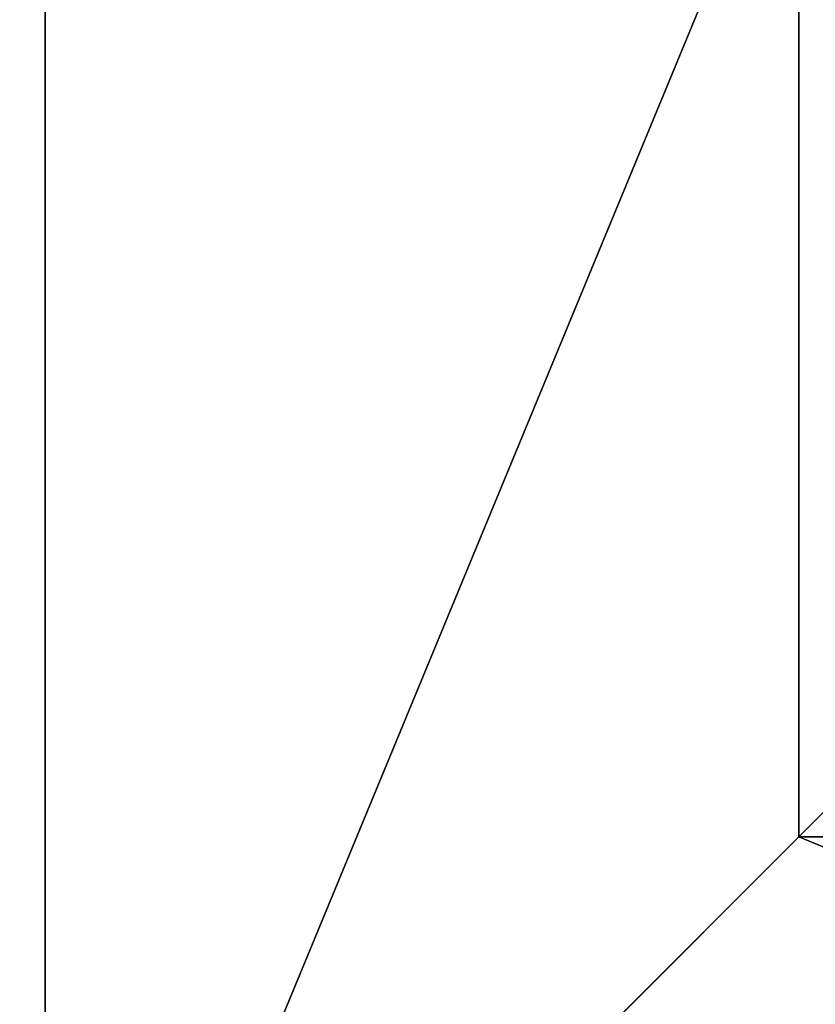
# Model space of a CAD drawing. Units: inches. Extents: x -221 to 243, y -160 to 294.
# Drawn here: x -84 to -72, y 61 to 76 of the extents above; entities that cross this region are included whole.
import ezdxf

# ---------------------------------------------------------------- set-up
doc = ezdxf.new("R2010")
doc.units = ezdxf.units.IN
doc.header["$MEASUREMENT"] = 0
doc.layers.get('0').update_dxf_attribs({"true_color": 0xff5454})
doc.layers.add('fundamenty', color=7, linetype='Continuous', true_color=0x777799)
doc.layers.add('konstrukcja', color=7, linetype='Continuous', true_color=0xd3d2ce)
doc.layers.add('strefa bezpieczeństwa', color=7, linetype='Continuous')

# ---------------------------------------------------------------- blocks, each defined once
blk = doc.blocks.new('Group_98')
for p, q in [((0, 40), (0, 0)), ((0, 40, 23.692), (0, 0, 23.692)), ((11.698, 28.302, 35), (11.698, 11.698, 35)), ((11.698, 11.698, 35), (0, 0, 23.692)), ((11.698, 11.698, 35), (28.302, 11.698, 35))]:
    blk.add_line(p, q)
at = {"color": 251, "true_color": 0x565656}
mesh = blk.add_polyface(dxfattribs=at)
corners = [(11.698, 28.302, 35), (0, 0, 23.692), (0, 40, 23.692), (11.698, 11.698, 35)]
mesh.append_faces([[corners[k] for k in face] for face in [(0, 1, 2), (1, 0, 3)]], dxfattribs={"vtx0": -1, "color": 251})
mesh = blk.add_polyface(dxfattribs=at)
corners = [(0, 40), (0, 0, 23.692), (0, 0), (0, 40, 23.692)]
mesh.append_faces([[corners[k] for k in face] for face in [(0, 1, 2), (1, 0, 3)]], dxfattribs={"vtx0": -1, "color": 251})
mesh = blk.add_polyface(dxfattribs=at)
corners = [(40, 0), (0, 40), (0, 0), (40, 40)]
mesh.append_faces([[corners[k] for k in face] for face in [(0, 1, 2), (1, 0, 3)]], dxfattribs={"vtx0": -1, "color": 251})
mesh = blk.add_polyface(dxfattribs=at)
corners = [(28.302, 28.302, 35), (11.698, 11.698, 35), (11.698, 28.302, 35), (28.302, 11.698, 35)]
mesh.append_faces([[corners[k] for k in face] for face in [(0, 1, 2), (1, 0, 3)]], dxfattribs={"vtx0": -1, "color": 251})
mesh = blk.add_polyface(dxfattribs=at)
corners = [(11.698, 11.698, 35), (40, 0, 23.692), (0, 0, 23.692), (28.302, 11.698, 35)]
mesh.append_faces([[corners[k] for k in face] for face in [(0, 1, 2), (1, 0, 3)]], dxfattribs={"vtx0": -1, "color": 251})
blk = doc.blocks.new('Grupa_2')
at = {"layer": 'fundamenty', "color": 251, "true_color": 0x565656}
blk.add_blockref('Group_98', (0, 0), dxfattribs=at)
blk = doc.blocks.new('Grupa_92')
at = {"layer": 'konstrukcja'}
blk.add_blockref('Grupa_2', (0, 68), dxfattribs=at)
blk = doc.blocks.new('Grupa_107')
blk.add_blockref('Grupa_92', (0, 0))
blk = doc.blocks.new('Grupa_22')
at = {"layer": 'konstrukcja', "color": 254, "true_color": 0xe2e2e2}
blk.add_blockref('Grupa_107', (0, 0), dxfattribs=at)
blk = doc.blocks.new('0102')
blk.add_lwpolyline([(252.576, 186.649), (252.576, 97.766, 0.414214), (402.576, -52.234), (556.669, -52.234, 0.414214), (706.669, 97.766), (706.669, 197.785, 0.956475)], format="xyb", close=True)

msp = doc.modelspace()

# ---------------------------------------------------------------- block references
at = {"layer": 'konstrukcja'}
msp.add_blockref('Grupa_22', (-83.96, -16.339, -64.87), dxfattribs=at)
at = {"layer": 'strefa bezpieczeństwa', "rotation": 90}
msp.add_blockref('0102', (191.155, -412.829), dxfattribs=at)

doc.saveas('drawing.dxf')
